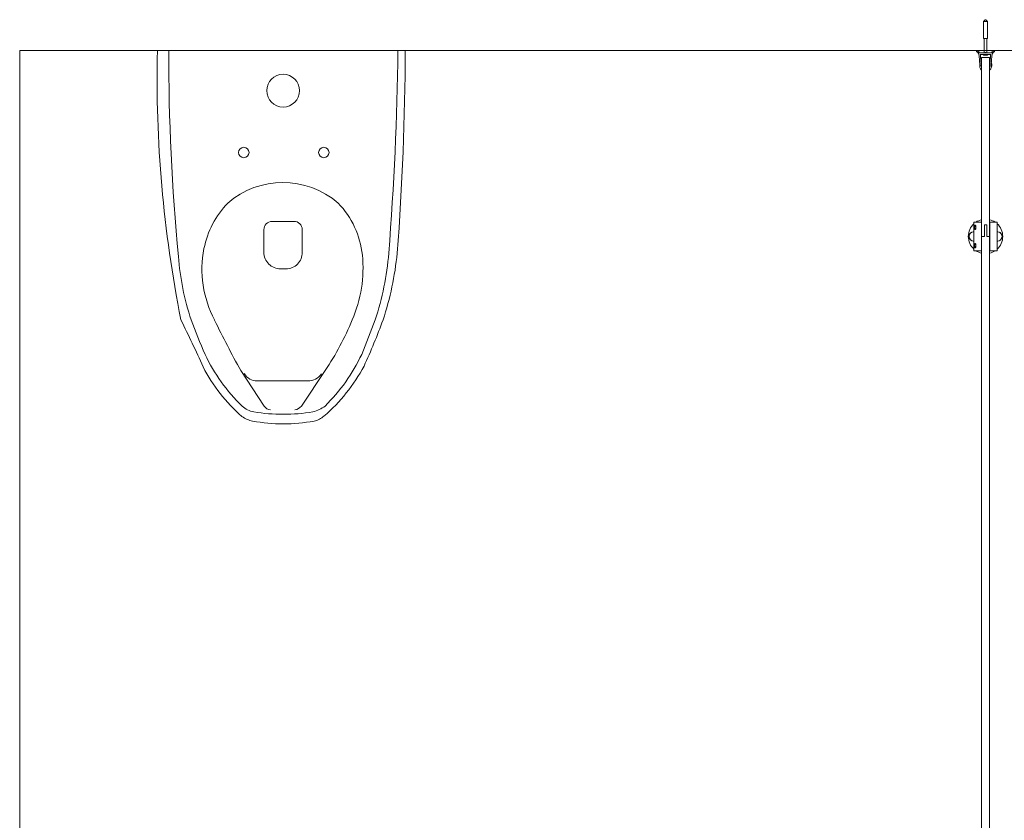
# Model space of a CAD drawing. Units: inches. Extents: x -485 to 12491, y 119 to 806.
# Drawn here: x 1386 to 1453, y 497 to 552 of the extents above; entities that cross this region are included whole.
import ezdxf

# ---------------------------------------------------------------- set-up
doc = ezdxf.new("R2010")
doc.units = ezdxf.units.IN
doc.header["$LTSCALE"] = 0.125
doc.header["$MEASUREMENT"] = 0
doc.layers.get('0').update_dxf_attribs({"lineweight": 9})

msp = doc.modelspace()

# ---------------------------------------------------------------- linework, layer by layer
for p, q in [((1452.05817, 551.51166), (1451.94006, 551.39355)), ((1451.94006, 551.39355), (1452.21565, 551.39355)), ((1451.94006, 550.21245), (1451.94006, 551.39355)), ((1452.05817, 551.51166), (1452.09754, 551.51166)), ((1452.09754, 551.51166), (1452.21565, 551.39355)), ((1452.21565, 550.21245), (1452.21565, 551.39355)), ((1451.94006, 550.21245), (1452.21565, 550.21245)), ((1451.98336, 549.24001), (1451.98336, 550.21245)), ((1452.17234, 549.24001), (1452.17234, 550.21245)), ((1451.67234, 549.24001), (1451.62894, 549.31518)), ((1452.05817, 549.24001), (1451.67234, 549.24001)), ((1452.48336, 549.24001), (1452.09754, 549.24001)), ((1452.52676, 549.31518), (1452.48336, 549.24001)), ((1451.6378, 549.02338), (1451.68185, 548.3935)), ((1451.71761, 549.1219), (1452.06604, 549.1219)), ((1451.79833, 548.13876), (1451.73853, 548.99389)), ((1451.80226, 548.92504), (1451.80226, 536.63607)), ((1452.35344, 548.92504), (1451.80226, 548.92504)), ((1451.97178, 549.08553), (1451.97196, 549.08553)), ((1452.04201, 549.07049), (1452.04208, 549.07136)), ((1452.04202, 549.07049), (1452.04209, 549.07136)), ((1452.05959, 549.08553), (1452.09608, 549.08553)), ((1452.06393, 549.07156), (1452.06515, 549.08553)), ((1452.06394, 549.07156), (1452.06517, 549.08553)), ((1452.06604, 549.1219), (1452.07785, 549.13371)), ((1452.08966, 549.1219), (1452.06604, 549.1219)), ((1452.07785, 549.13371), (1452.08966, 549.1219)), ((1452.08966, 549.1219), (1452.43809, 549.1219)), ((1452.09176, 549.07156), (1452.09054, 549.08553)), ((1452.11368, 549.07049), (1452.11361, 549.07136)), ((1452.18373, 549.08553), (1452.18392, 549.08553)), ((1452.35344, 536.63607), (1452.35344, 548.92504)), ((1452.41717, 548.99389), (1452.35737, 548.13876)), ((1452.47385, 548.3935), (1452.5179, 549.02338)), ((1451.68459, 548.35423), (1451.69381, 548.22251)), ((1452.3791, 548.44946), (1452.35344, 548.45126)), ((1452.36949, 548.312), (1452.35344, 548.31313)), ((1452.45541, 548.38366), (1452.45421, 548.36654)), ((1452.4619, 548.22251), (1452.47111, 548.35423)), ((1452.47385, 548.3935), (1452.47111, 548.35423)), ((1452.48559, 548.28145), (1452.4856, 548.2815)), ((1452.49112, 548.36056), (1452.4928, 548.38445)), ((1452.49832, 548.46351), (1452.49833, 548.46356)), ((1402.57196, 537.10504), (1402.57196, 535.54537)), ((1404.63601, 537.67069), (1403.13189, 537.67069)), ((1405.20143, 535.53988), (1405.20143, 537.11053)), ((1451.55053, 537.62032), (1451.28575, 537.62032)), ((1451.28575, 537.62032), (1451.28575, 535.65181)), ((1451.4184, 537.28972), (1451.4184, 537.24225)), ((1451.79242, 537.62032), (1451.55053, 537.62032)), ((1451.79242, 537.62032), (1451.79242, 535.65181)), ((1451.80226, 537.62032), (1451.79242, 537.62032)), ((1451.80226, 537.39394), (1451.79242, 537.40378)), ((1451.80226, 537.13803), (1451.79242, 537.12819)), ((1452.15659, 537.42347), (1451.99911, 537.42347)), ((1451.99911, 537.42347), (1451.99911, 536.63607)), ((1451.99911, 536.63607), (1451.99911, 537.42347)), ((1451.99911, 537.42347), (1452.15659, 537.42347)), ((1452.15659, 536.63607), (1452.15659, 537.42347)), ((1452.15659, 537.42347), (1452.15659, 536.63607)), ((1452.36328, 537.62032), (1452.35344, 537.62032)), ((1452.60518, 537.62032), (1452.36328, 537.62032)), ((1452.36328, 537.62032), (1452.36328, 535.65181)), ((1452.86995, 537.62032), (1452.60518, 537.62032)), ((1452.86995, 537.62032), (1452.86995, 535.65181)), ((1451.99911, 536.63607), (1451.80226, 536.63607)), ((1451.80226, 536.63607), (1451.80226, 475.8093)), ((1451.80226, 536.63607), (1451.99911, 536.63607)), ((1452.35344, 536.63607), (1452.15659, 536.63607)), ((1452.15659, 536.63607), (1452.35344, 536.63607)), ((1452.35344, 475.8093), (1452.35344, 536.63607)), ((1451.55053, 535.65181), (1451.28575, 535.65181)), ((1451.4184, 536.02988), (1451.4184, 535.98241)), ((1451.79242, 535.65181), (1451.55053, 535.65181)), ((1451.80226, 536.1341), (1451.79242, 536.14394)), ((1451.80226, 535.87819), (1451.79242, 535.86835)), ((1451.79242, 535.65181), (1451.80226, 535.65181)), ((1452.35344, 535.65181), (1452.36328, 535.65181)), ((1452.60518, 535.65181), (1452.36328, 535.65181)), ((1452.86995, 535.65181), (1452.60518, 535.65181)), ((1403.71378, 534.41406), (1404.08706, 534.41406)), ((1400.98398, 527.42942), (1402.58691, 524.99432)), ((1405.13972, 524.99432), (1406.77234, 527.42942)), ((1405.58498, 526.71671), (1402.11196, 526.71671))]:
    msp.add_line(p, q)
msp.add_lwpolyline([(1385.81802, 459.84004), (1385.81802, 549.39197), (1641.89766, 549.39197)])
for centre, radius, start, end in [((1479.92897, 547.46023), 84.68384, 178.6929036, 191.2745018), ((1536.83951, 548.8647), 140.79022, 179.785423, 185.545017), ((1204.81521, 551.75652), 206.96167, 355.491842, 359.345378), ((1220.28159, 550.01904), 191.9866, 355.659525, 359.81286), ((1451.44596, 549.38016), 0.01181, 62.956025, 198.4150337), ((1451.56549, 549.41996), 0.1378, 198.4150337, 232.9230101), ((1452.07785, 550.61796), 1.37795, 242.956025, 250.9869573), ((1451.24506, 548.99591), 0.3937, 4, 52.9230101), ((1452.07785, 549.24001), 0.01969, 0, 180), ((1452.91064, 548.99591), 0.3937, 127.0769899, 176), ((1452.07785, 550.61796), 1.37795, 289.0130427, 297.043975), ((1452.59021, 549.41996), 0.1378, 307.0769899, 341.5849663), ((1452.70974, 549.38016), 0.01181, 341.5849663, 117.043975), ((1451.03552, 548.94473), 0.70472, 4, 14.560174), ((1452.07785, 549.38995), 0.32283, 236.1295422, 250.3034974), ((1451.97178, 549.09364), 0.00811, 250.3034974, 270), ((1452.18392, 549.09364), 0.00811, 270, 289.6965026), ((1452.07785, 549.38995), 0.32283, 289.6965026, 303.8704578), ((1453.12018, 548.94473), 0.70472, 165.439826, 176), ((1452.17099, 548.39495), 0.33465, 12.0843035, 21.430235), ((1451.68322, 548.37387), 0.01969, 274, 94), ((1451.90981, 548.23761), 0.21654, 184, 234.6085359), ((1451.79125, 548.07072), 0.01181, 234.6085359, 346.0375843), ((1451.68809, 548.09637), 0.11811, 346.0375843, 21.033604), ((1452.46761, 548.09637), 0.11811, 158.966396, 193.9624157), ((1452.36446, 548.07072), 0.01181, 193.9624157, 305.3914641), ((1452.24589, 548.23761), 0.21654, 305.3914641, 356), ((1452.47248, 548.37387), 0.01969, 86, 266), ((1452.17099, 548.39495), 0.33465, 330.569765, 339.9156965), ((1452.48041, 548.28182), 0.0052, 339.9156965, 356), ((1452.49314, 548.46392), 0.0052, 356, 12.0843035), ((1403.89217, 546.64197), 1.125, 90, 270), ((1403.89217, 546.64197), 1.125, 270, 90), ((1401.19176, 542.39638), 0.35751, 90, 270), ((1401.19176, 542.39638), 0.35751, 270, 90), ((1406.68329, 542.39638), 0.35751, 90, 270), ((1406.68329, 542.39638), 0.35751, 270, 90), ((1403.87816, 534.58509), 5.75604, 48.889123, 131.110877), ((1404.52661, 534.61428), 6.1813, 135.822764, 168.904995), ((1403.36866, 534.7493), 5.98756, 5.83818, 44.177236), ((1452.07785, 536.63607), 1.1811, 103.4933988, 123.5573098), ((1452.07785, 536.63607), 1.1811, 56.4426902, 76.5066012), ((1403.13189, 537.11074), 0.55996, 90, 180.582948), ((1404.64124, 537.11053), 0.56019, 0, 90.535013), ((1452.07785, 536.63607), 1.1811, 132.1166112, 227.8833888), ((1452.07785, 536.63607), 1.1811, 312.1166112, 47.8833888), ((1405.7217, 534.37993), 7.39915, 168.904995, 208.0220783), ((1452.07785, 536.63607), 1.1811, 236.4426902, 256.5066012), ((1452.07785, 536.63607), 1.1811, 283.4933988, 303.5573098), ((1415.11244, 536.66318), 18.45771, 184.358512, 198.1819547), ((1403.70332, 535.54537), 1.13136, 180, 270.529599), ((1404.08706, 535.52849), 1.11443, 270, 0.585692), ((1400.52409, 534.45844), 8.84696, 336.3091377, 5.83818), ((1390.75658, 537.21714), 20.45312, 342.0204411, 355.15347), ((1389.65282, 537.76188), 22.18151, 341.9899558, 354.118439), ((1329.71139, 497.2735), 75.11679, 23.8832868, 26.5965801), ((1447.13679, 549.69306), 53.00264, 200.7626934, 203.5175663), ((1467.94287, 564.32559), 76.45142, 205.9335799, 208.855959), ((1390.58996, 538.29226), 19.49027, 326.127512, 337.7227644), ((1354.96465, 551.30388), 58.89088, 337.2640043, 339.7323474), ((1367.81126, 546.78075), 45.77772, 335.4198352, 339.7065346), ((1409.36588, 533.6284), 11.96366, 205.153031, 226.161436), ((1398.21377, 533.72923), 12.22056, 314.407431, 334.890279), ((1408.65064, 532.9802), 11.54037, 207.304506, 228.908752), ((1398.84716, 533.41032), 12.01614, 310.761009, 331.836175), ((1402.11196, 527.75455), 1.03784, 210.901847, 270), ((1405.58498, 527.8519), 1.1352, 270.000005, 325.753631), ((1402.06289, 525.9653), 1.37863, 224.49518, 262.355527), ((1403.08758, 525.32389), 0.5994, 213.355353, 264.695958), ((1404.55092, 525.47073), 0.7574, 280.925103, 321.023586), ((1405.50323, 526.55415), 2.00268, 282.497756, 309.059674), ((1402.09173, 525.66422), 1.72096, 233.398346, 260.18711), ((1403.90805, 536.70042), 12.27034, 260.484063, 279.515937), ((1405.76812, 525.30657), 1.36019, 280.333188, 312.81609)]:
    msp.add_arc(centre, radius, start, end)
at = {"color": 0, "linetype": 'Continuous', "lineweight": 0}
msp.add_arc((1403.90526, 534.80955), 11.04394, 259.002359, 280.997641, dxfattribs=at)
for centre, major_axis, ratio, start_param, end_param in [((1452.07579, 549.38825), (-0.20524, 0.24843), 0.99059253, 2.11208631, 2.28603391), ((1451.98988, 549.31255), (0.18714, -0.2127), 0.65348926, 5.54372429, 5.58800318), ((1452.17897, 549.31255), (-0.17219, -0.22497), 0.56852737, 0.19276636, 0.23704524), ((1452.02787, 549.05045), (-0.01179, -0.02393), 0.30848279, 2.72609384, 2.77308377), ((1452.09717, 549.38825), (-0.02824, -0.321), 0.10586248, 5.94882151, 6.12276911), ((1452.05853, 549.38825), (0.02824, -0.321), 0.1055003, 0.16044842, 0.33439603), ((1452.16586, 549.31255), (0.18709, 0.21274), 0.65328143, 3.83645578, 3.88073467), ((1452.16582, 549.31255), (-0.18714, -0.2127), 0.65348926, 0.69518213, 0.70606814), ((1452.10899, 549.05045), (0.01075, 0.02388), 0.3678845, 0.73013888, 0.73037627), ((1451.97669, 549.31255), (0.17215, -0.225), 0.56828847, 6.04641014, 6.09068902), ((1452.12782, 549.05045), (-0.01179, 0.02394), 0.30832515, 0.36852706, 0.41554557), ((1452.07992, 549.38825), (-0.20482, -0.24878), 0.99055389, 0.8538605, 1.02780811), ((1452.07991, 549.38825), (0.20524, 0.24843), 0.99059253, 3.99715139, 4.16668488), ((1452.17205, 548.39544), (0.14142, -0.30307), 0.99502107, 0.7858915, 0.97829024), ((1452.17283, 548.40651), (0.33032, -0.05235), 0.04831652, 0.08820349, 0.28060224), ((1452.17283, 548.40651), (0.33032, -0.05235), 0.0483419, 0.08820572, 0.27835785), ((1452.1712, 548.38325), (0.33439, 0.00587), 0.0483419, 6.00258084, 6.19497959), ((1452.17197, 548.39431), (-0.18216, -0.28048), 0.99502231, 2.1630786, 2.35547734), ((1452.17205, 548.39544), (-0.14135, 0.3031), 0.99502231, 4.12010549, 4.12010671), ((1451.2575, 536.63607), (0, 0.31496), 0.98343035, 0.00151277, 3.14007989), ((1451.2575, 536.63607), (0, -0.31496), 0.98343035, 3.14310542, 6.28167254), ((1452.8982, 536.63607), (0, -0.31496), 0.98343035, 0.00151277, 3.14007989), ((1452.8982, 536.63607), (0, 0.31496), 0.98343035, 3.14310542, 6.28167254)]:
    msp.add_ellipse(centre, major_axis=major_axis, ratio=ratio, start_param=start_param, end_param=end_param)
for points, knots in [([(1452.04164, 549.07088), (1452.0419, 549.07073), (1452.04202, 549.07059), (1452.04199, 549.07031), (1452.04158, 549.07018), (1452.03997, 549.07008), (1452.03877, 549.07011), (1452.03599, 549.0703), (1452.03423, 549.07047), (1452.03038, 549.07094), (1452.02828, 549.07124), (1452.02576, 549.07165), (1452.02518, 549.07174), (1452.0246, 549.07184)], [0.0217005802, 0.0217005802, 0.0217005802, 0.0217005802, 0.0306584737, 0.0306584737, 0.0456412752, 0.0456412752, 0.0606240766, 0.0606240766, 0.075729408, 0.075729408, 0.0908347393, 0.0908347393, 0.0952183614, 0.0952183614, 0.0952183614, 0.0952183614]), ([(1452.06386, 549.07184), (1452.06404, 549.07151), (1452.06385, 549.07118), (1452.06261, 549.07064), (1452.06157, 549.07043), (1452.05906, 549.07017), (1452.05743, 549.07009), (1452.05376, 549.07011), (1452.05172, 549.0702), (1452.0481, 549.07048), (1452.0463, 549.07066), (1452.04456, 549.07088)], [0, 0, 0, 0, 0.0152531391, 0.0152531391, 0.0305062781, 0.0305062781, 0.0454971521, 0.0454971521, 0.0604880261, 0.0604880261, 0.0733584123, 0.0733584123, 0.0733584123, 0.0733584123]), ([(1452.05595, 549.0701), (1452.05717, 549.0701), (1452.05828, 549.07014), (1452.06063, 549.0703), (1452.06185, 549.07047), (1452.06349, 549.07094), (1452.06391, 549.07124), (1452.06394, 549.07156), (1452.06394, 549.07156), (1452.06394, 549.07156)], [0.0504867606, 0.0504867606, 0.0504867606, 0.0504867606, 0.0606240766, 0.0606240766, 0.075729408, 0.075729408, 0.0908347393, 0.0908347393, 0.090966, 0.090966, 0.090966, 0.090966]), ([(1452.11112, 549.07088), (1452.10992, 549.07073), (1452.10871, 549.07059), (1452.10558, 549.07031), (1452.10349, 549.07018), (1452.09963, 549.07008), (1452.09787, 549.07011), (1452.09507, 549.0703), (1452.09385, 549.07047), (1452.09221, 549.07094), (1452.09179, 549.07124), (1452.09175, 549.07165), (1452.09177, 549.07174), (1452.09182, 549.07184)], [0.0217005802, 0.0217005802, 0.0217005802, 0.0217005802, 0.0306584737, 0.0306584737, 0.0456412752, 0.0456412752, 0.0606240766, 0.0606240766, 0.075729408, 0.075729408, 0.0908347393, 0.0908347393, 0.0952183614, 0.0952183614, 0.0952183614, 0.0952183614]), ([(1452.09975, 549.0701), (1452.09987, 549.0701), (1452.09998, 549.0701), (1452.10194, 549.07011), (1452.10398, 549.0702), (1452.1076, 549.07048), (1452.1094, 549.07066), (1452.11114, 549.07088)], [0.0445261551, 0.0445261551, 0.0445261551, 0.0445261551, 0.0454971521, 0.0454971521, 0.0604880261, 0.0604880261, 0.0733584123, 0.0733584123, 0.0733584123, 0.0733584123]), ([(1452.1311, 549.07184), (1452.12914, 549.07151), (1452.127, 549.07118), (1452.12298, 549.07064), (1452.12109, 549.07043), (1452.11802, 549.07017), (1452.11664, 549.07009), (1452.11463, 549.07011), (1452.11401, 549.0702), (1452.11359, 549.07048), (1452.11367, 549.07066), (1452.11405, 549.07088)], [0, 0, 0, 0, 0.0152074801, 0.0152074801, 0.0304149602, 0.0304149602, 0.0454514852, 0.0454514852, 0.0604880102, 0.0604880102, 0.0733558865, 0.0733558865, 0.0733558865, 0.0733558865]), ([(1452.11369, 549.07049), (1452.11369, 549.07049), (1452.11369, 549.07049), (1452.11372, 549.07031), (1452.11412, 549.07018), (1452.11573, 549.07008), (1452.11693, 549.07011), (1452.11972, 549.0703), (1452.12149, 549.07047), (1452.12536, 549.07094), (1452.12746, 549.07125), (1452.12997, 549.07165), (1452.13054, 549.07175), (1452.1311, 549.07184)], [0.0305477641, 0.0305477641, 0.0305477641, 0.0305477641, 0.0306584737, 0.0306584737, 0.0456412752, 0.0456412752, 0.0606240766, 0.0606240766, 0.0757914612, 0.0757914612, 0.0909588458, 0.0909588458, 0.0952218637, 0.0952218637, 0.0952218637, 0.0952218637]), ([(1452.50119, 548.34293), (1452.50144, 548.3446), (1452.50169, 548.34638), (1452.50207, 548.34962), (1452.5022, 548.35108), (1452.50234, 548.35336), (1452.50235, 548.35433), (1452.50226, 548.35541), (1452.50219, 548.35569), (1452.50208, 548.35577)], [0, 0, 0, 0, 0.0129395967, 0.0129395967, 0.0258791934, 0.0258791934, 0.0388350021, 0.0388350021, 0.0484899317, 0.0484899317, 0.0484899317, 0.0484899317]), ([(1452.50208, 548.35576), (1452.50222, 548.35566), (1452.50231, 548.35522), (1452.50235, 548.35366), (1452.5023, 548.35255), (1452.50211, 548.35004), (1452.50195, 548.34848), (1452.50157, 548.34554), (1452.50138, 548.34422), (1452.50119, 548.34293)], [0, 0, 0, 0, 0.0129395967, 0.0129395967, 0.0258791934, 0.0258791934, 0.0388350021, 0.0388350021, 0.0484899317, 0.0484899317, 0.0484899317, 0.0484899317]), ([(1452.50431, 548.38767), (1452.50446, 548.38776), (1452.50461, 548.38818), (1452.50487, 548.38972), (1452.50498, 548.39083), (1452.50514, 548.39334), (1452.50519, 548.39491), (1452.50523, 548.39787), (1452.50523, 548.39921), (1452.50521, 548.40051)], [0, 0, 0, 0, 0.0129395967, 0.0129395967, 0.0258791934, 0.0258791934, 0.0388350021, 0.0388350021, 0.0484889272, 0.0484889272, 0.0484889272, 0.0484889272]), ([(1452.50521, 548.40051), (1452.50524, 548.39881), (1452.50523, 548.39702), (1452.50515, 548.39376), (1452.50508, 548.3923), (1452.5049, 548.39002), (1452.50478, 548.38906), (1452.50454, 548.388), (1452.50443, 548.38774), (1452.50431, 548.38767)], [0, 0, 0, 0, 0.0129421676, 0.0129421676, 0.0258843351, 0.0258843351, 0.0388375729, 0.0388375729, 0.0484899503, 0.0484899503, 0.0484899503, 0.0484899503]), ([(1451.4184, 537.24225), (1451.41771, 537.22997), (1451.41647, 537.21769), (1451.41188, 537.18685), (1451.40766, 537.16944), (1451.39819, 537.14129), (1451.39223, 537.12893), (1451.37988, 537.11253), (1451.37351, 537.10851), (1451.36227, 537.10851), (1451.35661, 537.11241), (1451.34675, 537.12861), (1451.34252, 537.1409), (1451.3362, 537.1691), (1451.33364, 537.18667), (1451.3303, 537.22525), (1451.3295, 537.24626), (1451.3295, 537.28571), (1451.3303, 537.30673), (1451.33364, 537.34531), (1451.3362, 537.36288), (1451.34252, 537.39107), (1451.34675, 537.40337), (1451.35661, 537.41956), (1451.36227, 537.42347), (1451.37351, 537.42347), (1451.37988, 537.41944), (1451.39223, 537.40305), (1451.39819, 537.39068), (1451.40766, 537.36253), (1451.41188, 537.34512), (1451.41647, 537.31429), (1451.41771, 537.302), (1451.4184, 537.28972)], [0.05929786, 0.05929786, 0.05929786, 0.05929786, 0.15059979, 0.15059979, 0.30119957, 0.30119957, 0.45954261, 0.45954261, 0.61788565, 0.61788565, 0.77359718, 0.77359718, 0.92930871, 0.92930871, 1.07961611, 1.07961611, 1.2299235, 1.2299235, 1.38023089, 1.38023089, 1.53053829, 1.53053829, 1.68624982, 1.68624982, 1.84196135, 1.84196135, 2.00030439, 2.00030439, 2.15864743, 2.15864743, 2.30924721, 2.30924721, 2.40054914, 2.40054914, 2.40054914, 2.40054914]), ([(1450.94491, 536.63607), (1450.94491, 536.68598), (1450.95734, 536.7382), (1451.00579, 536.82994), (1451.0418, 536.86947), (1451.12376, 536.9252), (1451.1735, 536.94398), (1451.24489, 536.95149), (1451.26548, 536.95149), (1451.28574, 536.94952)], [1.52148882, 1.52148882, 1.52148882, 1.52148882, 1.90186132, 1.90186132, 2.28223382, 2.28223382, 2.66260573, 2.66260573, 2.81466934, 2.81466934, 2.81466934, 2.81466934]), ([(1451.28574, 536.32261), (1451.26548, 536.32064), (1451.24489, 536.32064), (1451.1735, 536.32815), (1451.12376, 536.34693), (1451.0418, 536.40266), (1451.00579, 536.44219), (1450.95734, 536.53393), (1450.94491, 536.58615), (1450.94491, 536.63607)], [5.07287815, 5.07287815, 5.07287815, 5.07287815, 5.22494176, 5.22494176, 5.60531367, 5.60531367, 5.98568617, 5.98568617, 6.36605867, 6.36605867, 6.36605867, 6.36605867]), ([(1452.86996, 536.94952), (1452.89023, 536.95149), (1452.91081, 536.95149), (1452.9822, 536.94398), (1453.03194, 536.9252), (1453.1139, 536.86947), (1453.14991, 536.82994), (1453.19836, 536.7382), (1453.2108, 536.68598), (1453.2108, 536.63607)], [5.07287815, 5.07287815, 5.07287815, 5.07287815, 5.22494176, 5.22494176, 5.60531367, 5.60531367, 5.98568617, 5.98568617, 6.36605867, 6.36605867, 6.36605867, 6.36605867]), ([(1453.2108, 536.63607), (1453.2108, 536.58615), (1453.19836, 536.53393), (1453.14991, 536.44219), (1453.1139, 536.40266), (1453.03194, 536.34693), (1452.9822, 536.32815), (1452.91081, 536.32064), (1452.89023, 536.32064), (1452.86996, 536.32261)], [1.52148882, 1.52148882, 1.52148882, 1.52148882, 1.90186132, 1.90186132, 2.28223382, 2.28223382, 2.66260573, 2.66260573, 2.81466934, 2.81466934, 2.81466934, 2.81466934]), ([(1451.4184, 535.98241), (1451.41771, 535.97013), (1451.41647, 535.95784), (1451.41188, 535.92701), (1451.40766, 535.9096), (1451.39819, 535.88145), (1451.39223, 535.86909), (1451.37988, 535.85269), (1451.37351, 535.84866), (1451.36227, 535.84866), (1451.35661, 535.85257), (1451.34675, 535.86877), (1451.34252, 535.88106), (1451.3362, 535.90925), (1451.33364, 535.92682), (1451.3303, 535.96541), (1451.3295, 535.98642), (1451.3295, 536.02587), (1451.3303, 536.04688), (1451.33364, 536.08547), (1451.3362, 536.10303), (1451.34252, 536.13123), (1451.34675, 536.14352), (1451.35661, 536.15972), (1451.36227, 536.16363), (1451.37351, 536.16363), (1451.37988, 536.1596), (1451.39223, 536.1432), (1451.39819, 536.13084), (1451.40766, 536.10269), (1451.41188, 536.08528), (1451.41647, 536.05445), (1451.41771, 536.04216), (1451.4184, 536.02988)], [0.05929786, 0.05929786, 0.05929786, 0.05929786, 0.15059979, 0.15059979, 0.30119957, 0.30119957, 0.45954261, 0.45954261, 0.61788565, 0.61788565, 0.77359718, 0.77359718, 0.92930871, 0.92930871, 1.07961611, 1.07961611, 1.2299235, 1.2299235, 1.38023089, 1.38023089, 1.53053829, 1.53053829, 1.68624982, 1.68624982, 1.84196135, 1.84196135, 2.00030439, 2.00030439, 2.15864743, 2.15864743, 2.30924721, 2.30924721, 2.40054914, 2.40054914, 2.40054914, 2.40054914])]:
    msp.add_open_spline(points, degree=3, knots=knots)
for points in [[(1452.05959, 549.08553), (1452.0595, 549.08553), (1452.0594, 549.08571), (1452.05934, 549.086)], [(1452.09632, 549.086), (1452.09626, 549.08571), (1452.09617, 549.08553), (1452.09608, 549.08553)]]:
    msp.add_open_spline(points, degree=3)

doc.saveas('drawing.dxf')
